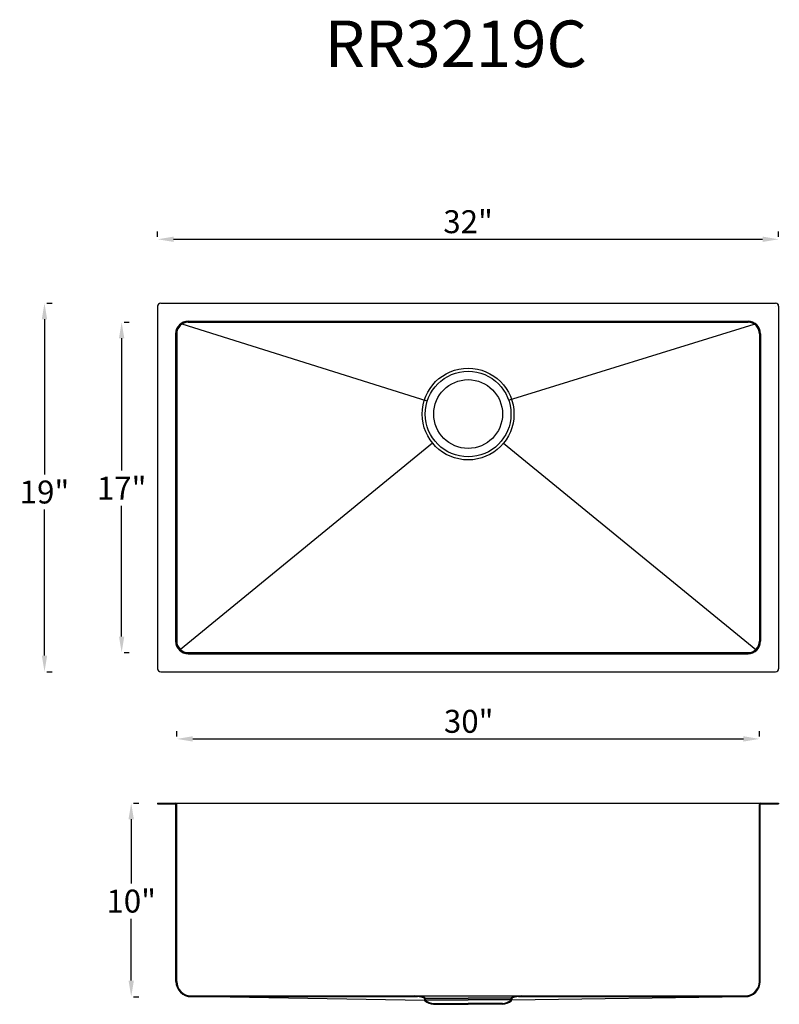
# Model space of a CAD drawing. Units: millimetres. Extents: x 405 to 1399, y 142 to 1430.
import ezdxf

# ---------------------------------------------------------------- set-up
doc = ezdxf.new("R2010")
doc.units = ezdxf.units.MM
doc.layers.get('DEFPOINTS').update_dxf_attribs({"color": 5})
doc.dimstyles.new('b44', dxfattribs={"dimscale": 10, "dimtxt": 3, "dimasz": 2.1, "dimexe": 1, "dimexo": 0.3125, "dimgap": 0.8, "dimtad": 1, "dimtih": 1, "dimtoh": 1, "dimdec": 3, "dimlfac": 0.03937, "dimzin": 0, "dimdsep": 46, "dimlunit": 5, "dimtxsty": 'Standard', "dimcen": 0.045, "dimadec": 0, "dimazin": 0, "dimtp": 1, "dimtm": 1, "dimtfac": 0.8, "dimtdec": 3, "dimtofl": 0, "dimtmove": 0, "dimatfit": 3, "dimfxl": 0, "dimtolj": 1, "dimtzin": 0, "dimarcsym": 0})
doc.dimstyles.get("Standard").update_dxf_attribs({"dimtxt": 0.18, "dimasz": 0.18, "dimexe": 0.18, "dimexo": 0.0625, "dimgap": 0.09, "dimtad": 0, "dimtih": 1, "dimtoh": 1, "dimdec": 4, "dimzin": 0, "dimdsep": 46, "dimtxsty": 'Standard', "dimcen": 0.09, "dimadec": 0, "dimazin": 0, "dimtfac": 1, "dimtdec": 4, "dimtofl": 0, "dimtmove": 0, "dimatfit": 3, "dimfxl": 0, "dimtolj": 1, "dimtzin": 0, "dimarcsym": 0})

# ---------------------------------------------------------------- blocks, each defined once
blk = doc.blocks.new('*D15')
at = {"color": 0, "lineweight": -2}
for p, q in [((585.7, 1145.6), (585.7, 1152.5)), ((1397.7, 1145.6), (1397.7, 1152.5)), ((606.7, 1142.5), (1376.7, 1142.5))]:
    blk.add_line(p, q, dxfattribs=at)
at = {"color": 0}
for points in [[(606.7, 1146), (606.7, 1139), (585.7, 1142.5)], [(1376.7, 1146), (1376.7, 1139), (1397.7, 1142.5)]]:
    blk.add_solid(points, dxfattribs=at)
at = {"layer": 'DEFPOINTS', "color": 0}
for p in [(585.7, 1142.5), (1397.7, 1142.5), (1397.7, 1142.5)]:
    blk.add_point(p, dxfattribs=at)
at = {"color": 0, "insert": (991.7, 1165.5), "char_height": 30, "attachment_point": 5}
blk.add_mtext('\\A1;32"', dxfattribs=at)
blk = doc.blocks.new('*D20')
at = {"color": 0, "lineweight": -2}
for p, q in [((1397.8, 1056.5), (1397.6, 1056.5)), ((1398, 1056.5), (1397.8, 1056.5)), ((1393.6, 1055), (1393.8, 1055)), ((1393.7, 1054.9), (1393.7, 1055))]:
    blk.add_line(p, q, dxfattribs=at)
at = {"color": 0}
blk.add_solid([(1397.6, 1056.5), (1397.6, 1056.4), (1397.5, 1056.4)], dxfattribs=at)
at = {"layer": 'DEFPOINTS', "color": 0}
for p in [(1397.5, 1056.4), (1393.7, 1055)]:
    blk.add_point(p, dxfattribs=at)
at = {"color": 0, "insert": (1398.4, 1056.5), "char_height": 0.18, "attachment_point": 5}
blk.add_mtext('\\A1;4-R4', dxfattribs=at)
blk = doc.blocks.new('*D16')
at = {"color": 0, "lineweight": -2}
for p, q in [((541.8, 1034), (548.7, 1034)), ((538.7, 1013), (538.7, 840)), ((538.7, 623), (538.7, 794)), ((541.8, 602), (548.7, 602))]:
    blk.add_line(p, q, dxfattribs=at)
at = {"color": 0}
for points in [[(535.2, 1013), (542.2, 1013), (538.7, 1034)], [(535.2, 623), (542.2, 623), (538.7, 602)]]:
    blk.add_solid(points, dxfattribs=at)
at = {"layer": 'DEFPOINTS', "color": 0}
for p in [(538.7, 1034), (538.7, 602), (538.7, 602)]:
    blk.add_point(p, dxfattribs=at)
at = {"color": 0, "insert": (538.7, 817), "char_height": 30, "attachment_point": 5}
blk.add_mtext('\\A1;17"', dxfattribs=at)
blk = doc.blocks.new('*D17')
at = {"color": 0, "lineweight": -2}
for p, q in [((610.7, 492.2), (610.7, 499.1)), ((1372.7, 492.2), (1372.7, 499.1)), ((631.7, 489.1), (1351.7, 489.1))]:
    blk.add_line(p, q, dxfattribs=at)
at = {"color": 0}
for points in [[(631.7, 492.6), (631.7, 485.6), (610.7, 489.1)], [(1351.7, 492.6), (1351.7, 485.6), (1372.7, 489.1)]]:
    blk.add_solid(points, dxfattribs=at)
at = {"layer": 'DEFPOINTS', "color": 0}
for p in [(610.7, 489.1), (1372.7, 489.1), (1372.7, 489.1)]:
    blk.add_point(p, dxfattribs=at)
at = {"color": 0, "insert": (992.5, 512.1), "char_height": 30, "attachment_point": 5}
blk.add_mtext('\\A1;30"', dxfattribs=at)
blk = doc.blocks.new('*D18')
at = {"color": 0, "lineweight": -2}
for p, q in [((440.9, 1059), (447.8, 1059)), ((437.8, 1038), (437.8, 835)), ((437.8, 598), (437.8, 789)), ((440.9, 577), (447.8, 577))]:
    blk.add_line(p, q, dxfattribs=at)
at = {"color": 0}
for points in [[(434.3, 1038), (441.3, 1038), (437.8, 1059)], [(434.3, 598), (441.3, 598), (437.8, 577)]]:
    blk.add_solid(points, dxfattribs=at)
at = {"layer": 'DEFPOINTS', "color": 0}
for p in [(437.8, 1059), (437.8, 577), (437.8, 577)]:
    blk.add_point(p, dxfattribs=at)
at = {"color": 0, "insert": (437.8, 812), "char_height": 30, "attachment_point": 5}
blk.add_mtext('\\A1;19"', dxfattribs=at)
blk = doc.blocks.new('*D19')
at = {"color": 0, "lineweight": -2}
for p, q in [((554.3, 405), (561.2, 405)), ((551.2, 384), (551.2, 300)), ((551.2, 173), (551.2, 254)), ((554.2, 152), (561.2, 152))]:
    blk.add_line(p, q, dxfattribs=at)
at = {"color": 0}
for points in [[(547.7, 384), (554.7, 384), (551.2, 405)], [(547.7, 173), (554.7, 173), (551.2, 152)]]:
    blk.add_solid(points, dxfattribs=at)
at = {"layer": 'DEFPOINTS', "color": 0}
for p in [(551.2, 405), (551, 152), (551.2, 152)]:
    blk.add_point(p, dxfattribs=at)
at = {"color": 0, "insert": (551.2, 277), "char_height": 30, "attachment_point": 5}
blk.add_mtext('\\A1;10"', dxfattribs=at)

msp = doc.modelspace()

# ---------------------------------------------------------------- linework, layer by layer
at = {"ltscale": 3}
for p, q in [((589.73146, 1058.95627), (1393.73146, 1058.95627)), ((585.73146, 1054.95627), (585.73146, 580.95627)), ((1397.73146, 1054.95627), (1397.73146, 580.95627)), ((938.31813, 930.77937), (617.84506, 1031.71577)), ((625.73146, 1033.95627), (1357.73146, 1033.95627)), ((1044.75134, 931.98102), (1365.61785, 1031.71577)), ((610.73146, 1018.95627), (610.73146, 616.95627)), ((1372.73146, 1018.95627), (1372.73146, 616.95627)), ((945.31031, 875.9421), (615.57226, 605.92039)), ((1038.1526, 875.9421), (1367.89066, 605.92039)), ((625.73146, 601.95627), (1357.73146, 601.95627)), ((589.73146, 576.95627), (1393.73146, 576.95627)), ((585.73146, 405.02077), (585.73146, 404.02077)), ((585.73146, 405.02077), (1397.73146, 405.02077)), ((585.73146, 404.02077), (609.23146, 404.02077)), ((609.73146, 172.02077), (609.73146, 403.52077)), ((610.73146, 172.02077), (610.73146, 403.52077)), ((1372.73146, 172.02077), (1372.73146, 403.52077)), ((1373.73146, 172.02077), (1373.73146, 403.52077)), ((1374.23146, 404.02077), (1397.73146, 404.02077)), ((1397.73146, 405.02077), (1397.73146, 404.02077)), ((934.83409, 147.05498), (629.40616, 152.02342)), ((629.73146, 153.02077), (1353.73146, 153.02077)), ((629.73146, 152.02077), (925.73146, 152.02077)), ((934.73146, 149.66965), (934.73146, 147.68744)), ((935.73146, 149.8541), (935.73146, 147.68744)), ((935.73146, 149.8541), (991.73146, 149.8541)), ((935.73146, 147.68744), (991.73146, 147.68744)), ((946.73146, 143.02077), (946.73146, 142.02077)), ((946.73146, 143.02077), (991.73146, 143.02077)), ((946.73146, 142.02077), (991.73146, 142.02077)), ((1047.73146, 149.8541), (991.73146, 149.8541)), ((1047.73146, 147.68744), (991.73146, 147.68744)), ((1036.73146, 143.02077), (991.73146, 143.02077)), ((1036.73146, 142.02077), (991.73146, 142.02077)), ((1036.73146, 143.02077), (1036.73146, 142.02077)), ((1047.73146, 149.8541), (1047.73146, 147.68744)), ((1048.73146, 147.68744), (1354.44324, 152.03344)), ((1048.73146, 149.66965), (1048.73146, 147.68744)), ((1057.73146, 152.02077), (1353.73146, 152.02077))]:
    msp.add_line(p, q, dxfattribs=at)
at = {"ltscale": 25}
for p, q in [((625.73146, 1035.35627), (1357.73146, 1035.35627)), ((609.33146, 1018.95627), (609.33146, 616.95627)), ((1374.13146, 1018.95627), (1374.13146, 616.95627)), ((625.73146, 600.55627), (1357.73146, 600.55627))]:
    msp.add_line(p, q, dxfattribs=at)
at = {"ltscale": 3}
for radius in [60, 56, 45]:
    msp.add_circle((991.73146, 913.95627), radius, dxfattribs=at)
for centre, radius, start, end in [((589.73146, 1054.95627), 4, 90, 180), ((1393.73146, 1054.95627), 4, 0, 90), ((625.73146, 1018.95627), 15, 90, 180), ((1357.73146, 1018.95627), 15, 0, 90), ((625.73146, 616.95627), 15, 180, 270), ((1357.73146, 616.95627), 15, 270, 0), ((589.73146, 580.95627), 4, 180, 270), ((1393.73146, 580.95627), 4, 270, 0), ((609.23146, 403.52077), 1.5, 0, 90), ((609.23146, 403.52077), 0.5, 0, 90), ((1374.23146, 403.52077), 1.5, 90, 180), ((1374.23146, 403.52077), 0.5, 90, 180), ((629.73146, 172.02077), 20, 180, 270), ((629.73146, 172.02077), 19, 180, 270), ((1353.73146, 172.02077), 20, 270, 0), ((1353.73146, 172.02077), 19, 270, 0), ((921.33031, 105.73639), 47.28608, 73.53390636, 89.5139276), ((922.74159, 117.31637), 34.83295, 70.44813557, 85.07599042), ((934.23146, 149.66965), 0.5, 0, 70.44813557), ((936.73146, 147.68744), 2, 180, 216.86989765), ((934.23146, 149.66965), 1.5, 0, 70.44813557), ((948.02347, 162.66269), 20.68436, 231.44441517, 266.22848206), ((936.73146, 147.68744), 1, 180, 216.86989765), ((948.10794, 163.05066), 20.07713, 232.66421357, 266.06873792), ((1035.35498, 163.05066), 20.07713, 273.93126208, 307.33578643), ((1035.43944, 162.66269), 20.68436, 273.77151794, 308.55558483), ((1046.73146, 147.68744), 1, 323.13010235, 0), ((1049.23146, 149.66965), 1.5, 109.55186443, 180), ((1046.73146, 147.68744), 2, 323.13010235, 0), ((1062.13261, 105.73639), 47.28608, 90.4860724, 106.46609364), ((1049.23146, 149.66965), 0.5, 109.55186443, 180), ((1060.72132, 117.31637), 34.83295, 94.92400958, 109.55186443)]:
    msp.add_arc(centre, radius, start, end, dxfattribs=at)
at = {"ltscale": 25}
for centre, start, end in [((625.73146, 1018.95627), 90, 180), ((1357.73146, 1018.95627), 0, 90), ((625.73146, 616.95627), 180, 270), ((1357.73146, 616.95627), 270, 0)]:
    msp.add_arc(centre, 16.4, start, end, dxfattribs=at)

# ---------------------------------------------------------------- texts
at = {"insert": (804.20633, 1428.60471, 198.87665), "char_height": 60.8952, "width": 300.5065, "attachment_point": 1}
msp.add_mtext('{\\fTimes New Roman|b0|i0|c0|p18;RR3219C}', dxfattribs=at)

# ---------------------------------------------------------------- dimensions: what is measured, and where the dimension line sits
for base, p1, p2, picture, middle in [((1397.73146, 1142.48133), (585.73146, 1142.48133), (1397.73146, 1142.48133), '*D15', (991.73146, 1142.48133)), ((1372.73146, 489.05776), (610.73146, 489.05776), (1372.73146, 489.05776), '*D17', (992.54146, 489.05776))]:
    dim = msp.add_linear_dim(base=base, p1=p1, p2=p2, dimstyle='b44', override={"dimpost": '"'})
    dim.commit()
    dim.dimension.update_dxf_attribs({"geometry": picture, "text_midpoint": middle, "dimtype": 160})
for base, p1, p2, picture, middle in [((437.80716, 576.95627), (437.80716, 1058.95627), (437.80716, 576.95627), '*D18', (437.80716, 811.95627)), ((538.66742, 601.95627), (538.66742, 1033.95627), (538.66742, 601.95627), '*D16', (538.66742, 816.95627)), ((551.21417, 152.02077), (551.21417, 405.02077), (551.03417, 152.02077), '*D19', (551.21417, 277.02077))]:
    dim = msp.add_linear_dim(base=base, p1=p1, p2=p2, angle=90, dimstyle='b44', override={"dimpost": '"'})
    dim.commit()
    dim.dimension.update_dxf_attribs({"geometry": picture, "text_midpoint": middle, "dimtype": 160})
at = {"ltscale": 3}
dim = msp.add_radius_dim(center=(1393.73146, 1054.95627), mpoint=(1397.46123, 1056.40155), text='4-R4', dimstyle='Standard', dxfattribs=at)
dim.commit()
dim.dimension.update_dxf_attribs({"geometry": '*D20', "text_midpoint": (1398.3969, 1056.53162)})

doc.saveas('drawing.dxf')
